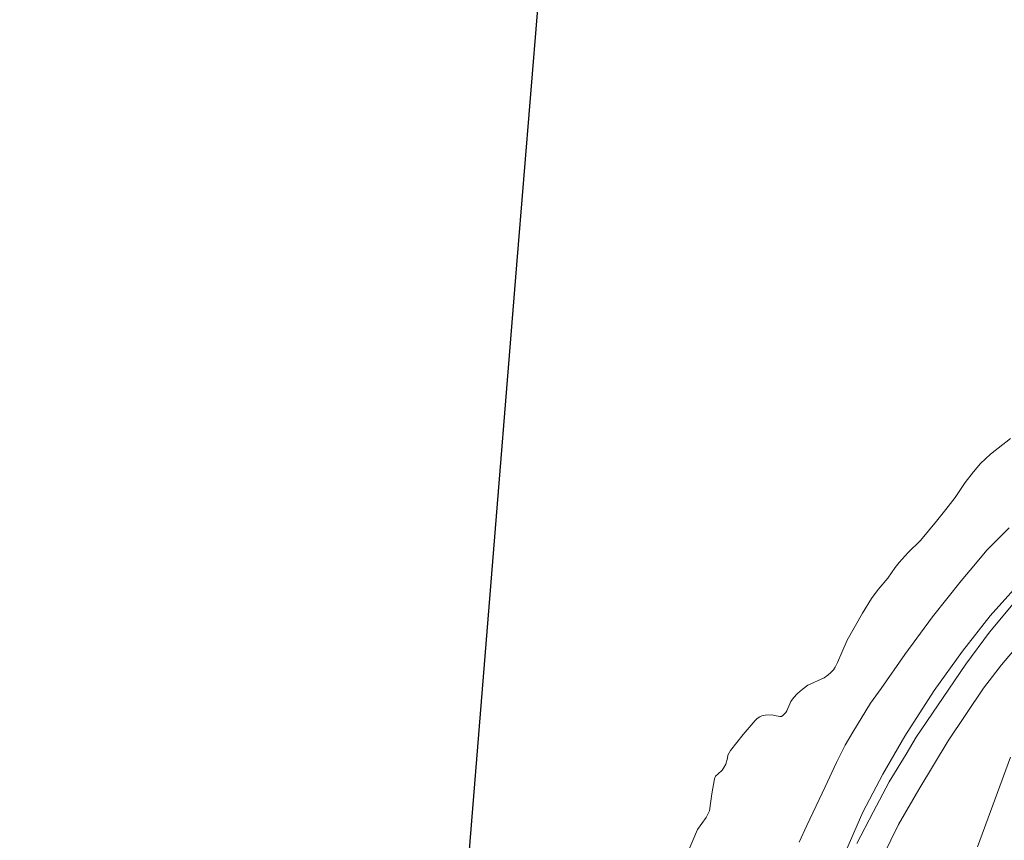
# Model space of a CAD drawing. Units: metres. Extents: x 154457 to 159592, y 500000 to 506252.
# Drawn here: x 157343 to 157456, y 504583 to 504678 of the extents above; entities that cross this region are included whole.
import ezdxf

# ---------------------------------------------------------------- set-up
doc = ezdxf.new("R2010")
doc.units = ezdxf.units.M
for name, color, linetype, lineweight in [('B-ME-GW-KRUINLIJN-L-B1', 93, 'Continuous', 18), ('B-ME-GW-TEENLIJN-L-B1', 93, 'Continuous', 18), ('B-ME-KG-KADASTRAAL-OPNAMEDTMGRENS-L-B1', 10, 'Continuous', 25), ('B-ME-OB-BEKLEDING-GV-B6', 253, 'Continuous', 18), ('B-ME-OB-WATERLIJN-L-B1', 133, 'OB-WATERLIJN', 18), ('B-ME-OG-WATER-GV-B6', 153, 'Continuous', 18)]:
    doc.layers.add(name, color=color, linetype=linetype, lineweight=lineweight)
doc.linetypes.add('OB-WATERLIJN', pattern='A,10,[32,NLCS.SHX,S=2,R=0,X=0,Y=0],-12', length=22)

msp = doc.modelspace()

# ---------------------------------------------------------------- linework, layer by layer
at = {"layer": 'B-ME-GW-KRUINLIJN-L-B1'}
for points in [[(157437.4636, 504580.0764, 2.4237), (157440.1563, 504586.3234, 2.3766), (157442.4917, 504590.6822, 2.3595), (157445.0089, 504595.0781, 2.3082), (157448.3977, 504600.3599, 2.3382), (157451.6529, 504604.8729, 2.3638), (157454.8329, 504608.9699, 2.274), (157459.2709, 504613.8611, 2.3766)], [(157453.397, 504582.3077, 5.5962), (157457.2032, 504592.6739, 5.2474)]]:
    msp.add_polyline3d(points, dxfattribs=at)
at = {"layer": 'B-ME-GW-TEENLIJN-L-B1'}
for points in [[(157432.8381, 504582.863, 0.1102), (157433.7269, 504584.791, 0.0677), (157435.82, 504589.2562, 0.0157), (157437.1436, 504592.0453, 0.0063), (157438.1426, 504594.0435, 0.0063), (157439.0043, 504595.5497, 0.0063), (157441.0739, 504598.8957, 0.0299), (157442.2826, 504600.5612, 0.0063), (157445.016, 504604.4843, 0.0252), (157448.2168, 504608.8519, 0.0063), (157451.5069, 504612.9834, 0.0252), (157453.1433, 504614.9457, 0.0346), (157454.4803, 504616.5061, 0.0441), (157457.0226, 504619.0766, 0.0913)], [(157440.6951, 504577.6088, 2.8831), (157444.3036, 504584.9141, 2.9236), (157446.6322, 504588.9317, 2.9317), (157450.0245, 504594.5251, 2.9196), (157454.0643, 504600.6168, 2.8993), (157456.1506, 504603.3078, 2.9034), (157460.4154, 504608.3514, 2.9277)]]:
    msp.add_polyline3d(points, dxfattribs=at)
at = {"layer": 'B-ME-KG-KADASTRAAL-OPNAMEDTMGRENS-L-B1'}
msp.add_polyline3d([(157342.9991, 504395.0311, -0.2), (157346.5109, 504402.6191, -0.2), (157354.6414, 504409.4923, -0.2), (157361.8709, 504413.6708, -0.2), (157363.895, 504414.2194, -0.2), (157368.3699, 504417.2897, -0.2), (157377.5916, 504423.8888, -0.2), (157381.5034, 504426.8837, -0.2), (157382.3427, 504428.3512, -0.2), (157384.304, 504452.474, -0.2), (157387.505, 504491.857, -0.2), (157390.706, 504531.24, -0.2), (157393.908, 504570.624, -0.2), (157397.109, 504610.007, -0.2), (157400.311, 504649.39, -0.2), (157403.512, 504688.773, -0.2)], dxfattribs=at)
at = {"layer": 'B-ME-OB-BEKLEDING-GV-B6'}
for points in [[(157418.6205, 504578.4413, -0.2), (157421.1328, 504584.3066, -0.2), (157422.1229, 504585.7018, -0.2), (157422.5084, 504586.4681, -0.2), (157422.7815, 504588.4445, -0.2), (157423.0783, 504590.1797, -0.2), (157423.2127, 504590.4726, -0.2), (157423.4557, 504590.7165, -0.2), (157423.9536, 504591.1434, -0.2), (157424.1356, 504591.3762, -0.2), (157424.3861, 504591.8696, -0.2), (157424.5639, 504592.5381, -0.2), (157424.6132, 504592.8784, -0.2), (157424.9124, 504593.4385, -0.2), (157426.3937, 504595.2757, -0.2), (157427.7699, 504596.8895, -0.2), (157428.006, 504597.1227, -0.2), (157428.3017, 504597.3273, -0.2), (157428.5492, 504597.4209, -0.2), (157428.9264, 504597.5003, -0.2), (157429.7367, 504597.5435, -0.2), (157429.9948, 504597.4802, -0.2), (157430.5957, 504597.3394, -0.2), (157430.8026, 504597.3534, -0.2), (157430.9557, 504597.4499, -0.2), (157431.1228, 504597.6032, -0.2), (157431.3037, 504597.8131, -0.2), (157431.4042, 504598.0151, -0.2), (157431.8743, 504599.0835, -0.2), (157432.1676, 504599.5063, -0.2), (157432.6589, 504600.0009, -0.2), (157433.1829, 504600.4596, -0.2), (157433.8463, 504600.9581, -0.2), (157435.728, 504601.8052, -0.2), (157436.1307, 504602.1087, -0.2), (157436.4758, 504602.4032, -0.2), (157436.8, 504602.7445, -0.2), (157436.9958, 504603.034, -0.2), (157437.2712, 504603.5722, -0.2), (157437.7453, 504604.7322, -0.2), (157438.3557, 504606.1269, -0.2), (157440.1522, 504609.2468, -0.2), (157441.1899, 504610.932, -0.2), (157441.9519, 504611.9817, -0.2), (157443.0407, 504613.3099, -0.2), (157443.8839, 504614.5227, -0.2), (157444.3443, 504615.0988, -0.2), (157445.4132, 504616.233, -0.2), (157446.8162, 504617.6357, -0.2), (157448.6537, 504619.8484, -0.2), (157449.7316, 504621.1886, -0.2), (157450.8243, 504622.6084, -0.2), (157451.9757, 504624.3236, -0.2), (157452.9233, 504625.5663, -0.2), (157453.7426, 504626.4936, -0.2), (157454.8902, 504627.5901, -0.2), (157457.1794, 504629.3822, -0.2)], [(157432.8381, 504582.863, 0.1102), (157433.7269, 504584.791, 0.0677), (157435.82, 504589.2562, 0.0157), (157437.1436, 504592.0453, 0.0063), (157438.1426, 504594.0435, 0.0063), (157439.0043, 504595.5497, 0.0063), (157441.0739, 504598.8957, 0.0299), (157442.2826, 504600.5612, 0.0063), (157445.016, 504604.4843, 0.0252), (157448.2168, 504608.8519, 0.0063), (157451.5069, 504612.9834, 0.0252), (157453.1433, 504614.9457, 0.0346), (157454.4803, 504616.5061, 0.0441), (157457.0226, 504619.0766, 0.0913)], [(157457.0226, 504619.0766, 0.0913), (157454.4803, 504616.5061, 0.0441), (157453.1433, 504614.9457, 0.0346), (157451.5069, 504612.9834, 0.0252), (157448.2168, 504608.8519, 0.0063), (157445.016, 504604.4843, 0.0252), (157442.2826, 504600.5612, 0.0063), (157441.0739, 504598.8957, 0.0299), (157439.0043, 504595.5497, 0.0063), (157438.1426, 504594.0435, 0.0063), (157437.1436, 504592.0453, 0.0063), (157435.82, 504589.2562, 0.0157), (157433.7269, 504584.791, 0.0677), (157432.8381, 504582.863, 0.1102)], [(157437.4636, 504580.0764, 2.4237), (157440.1563, 504586.3234, 2.3766), (157442.4917, 504590.6822, 2.3595), (157445.0089, 504595.0781, 2.3082), (157448.3977, 504600.3599, 2.3382), (157451.6529, 504604.8729, 2.3638), (157454.8329, 504608.9699, 2.274), (157459.2709, 504613.8611, 2.3766)], [(157459.2709, 504613.8611, 2.3766), (157454.8329, 504608.9699, 2.274), (157451.6529, 504604.8729, 2.3638), (157448.3977, 504600.3599, 2.3382), (157445.0089, 504595.0781, 2.3082), (157442.4917, 504590.6822, 2.3595), (157440.1563, 504586.3234, 2.3766), (157437.4636, 504580.0764, 2.4237)], [(157439.4996, 504582.7032, 2.4538), (157441.3629, 504586.3213, 2.5105), (157443.2273, 504589.8042, 2.4822), (157445.1716, 504592.992, 2.5227), (157446.3377, 504594.9616, 2.5065), (157449.4519, 504599.5499, 2.4984), (157452.0645, 504603.3917, 2.4903), (157454.7759, 504607.0514, 2.4862), (157458.4452, 504611.4806, 2.5794)], [(157458.4452, 504611.4806, 2.5794), (157454.7759, 504607.0514, 2.4862), (157452.0645, 504603.3917, 2.4903), (157449.4519, 504599.5499, 2.4984), (157446.3377, 504594.9616, 2.5065), (157445.1716, 504592.992, 2.5227), (157443.2273, 504589.8042, 2.4822), (157441.3629, 504586.3213, 2.5105), (157439.4996, 504582.7032, 2.4538)], [(157460.4154, 504608.3514, 2.9277), (157456.1506, 504603.3078, 2.9034), (157454.0643, 504600.6168, 2.8993), (157450.0245, 504594.5251, 2.9196), (157446.6322, 504588.9317, 2.9317), (157444.3036, 504584.9141, 2.9236), (157440.6951, 504577.6088, 2.8831)], [(157440.6951, 504577.6088, 2.8831), (157444.3036, 504584.9141, 2.9236), (157446.6322, 504588.9317, 2.9317), (157450.0245, 504594.5251, 2.9196), (157454.0643, 504600.6168, 2.8993), (157456.1506, 504603.3078, 2.9034), (157460.4154, 504608.3514, 2.9277)], [(157453.397, 504582.3077, 5.5962), (157457.2032, 504592.6739, 5.2474)], [(157457.2032, 504592.6739, 5.2474), (157453.397, 504582.3077, 5.5962)]]:
    msp.add_polyline3d(points, dxfattribs=at)
at = {"layer": 'B-ME-OB-WATERLIJN-L-B1'}
msp.add_polyline3d([(157457.1794, 504629.3822, -0.2), (157454.8902, 504627.5901, -0.2), (157453.7426, 504626.4936, -0.2), (157452.9233, 504625.5663, -0.2), (157451.9757, 504624.3236, -0.2), (157450.8243, 504622.6084, -0.2), (157449.7316, 504621.1886, -0.2), (157448.6537, 504619.8484, -0.2), (157446.8162, 504617.6357, -0.2), (157445.4132, 504616.233, -0.2), (157444.3443, 504615.0988, -0.2), (157443.8839, 504614.5227, -0.2), (157443.0407, 504613.3099, -0.2), (157441.9519, 504611.9817, -0.2), (157441.1899, 504610.932, -0.2), (157440.1522, 504609.2468, -0.2), (157438.3557, 504606.1269, -0.2), (157437.7453, 504604.7322, -0.2), (157437.2712, 504603.5722, -0.2), (157436.9958, 504603.034, -0.2), (157436.8, 504602.7445, -0.2), (157436.4758, 504602.4032, -0.2), (157436.1307, 504602.1087, -0.2), (157435.728, 504601.8052, -0.2), (157433.8463, 504600.9581, -0.2), (157433.1829, 504600.4596, -0.2), (157432.6589, 504600.0009, -0.2), (157432.1676, 504599.5063, -0.2), (157431.8743, 504599.0835, -0.2), (157431.4042, 504598.0151, -0.2), (157431.3037, 504597.8131, -0.2), (157431.1228, 504597.6032, -0.2), (157430.9557, 504597.4499, -0.2), (157430.8026, 504597.3534, -0.2), (157430.5957, 504597.3394, -0.2), (157429.9948, 504597.4802, -0.2), (157429.7367, 504597.5435, -0.2), (157428.9264, 504597.5003, -0.2), (157428.5492, 504597.4209, -0.2), (157428.3017, 504597.3273, -0.2), (157428.006, 504597.1227, -0.2), (157427.7699, 504596.8895, -0.2), (157426.3937, 504595.2757, -0.2), (157424.9124, 504593.4385, -0.2), (157424.6132, 504592.8784, -0.2), (157424.5639, 504592.5381, -0.2), (157424.3861, 504591.8696, -0.2), (157424.1356, 504591.3762, -0.2), (157423.9536, 504591.1434, -0.2), (157423.4557, 504590.7165, -0.2), (157423.2127, 504590.4726, -0.2), (157423.0783, 504590.1797, -0.2), (157422.7815, 504588.4445, -0.2), (157422.5084, 504586.4681, -0.2), (157422.1229, 504585.7018, -0.2), (157421.1328, 504584.3066, -0.2), (157418.6205, 504578.4413, -0.2)], dxfattribs=at)
at = {"layer": 'B-ME-OG-WATER-GV-B6'}
for points in [[(157342.9991, 504395.0311, -0.2), (157346.5109, 504402.6191, -0.2), (157354.6414, 504409.4923, -0.2), (157361.8709, 504413.6708, -0.2), (157363.895, 504414.2194, -0.2), (157368.3699, 504417.2897, -0.2), (157377.5916, 504423.8888, -0.2), (157381.5034, 504426.8837, -0.2), (157382.3427, 504428.3512, -0.2), (157384.304, 504452.474, -0.2), (157387.505, 504491.857, -0.2), (157390.706, 504531.24, -0.2), (157393.908, 504570.624, -0.2), (157397.109, 504610.007, -0.2), (157400.311, 504649.39, -0.2), (157403.512, 504688.773, -0.2)], [(157457.1794, 504629.3822, -0.2), (157454.8902, 504627.5901, -0.2), (157453.7426, 504626.4936, -0.2), (157452.9233, 504625.5663, -0.2), (157451.9757, 504624.3236, -0.2), (157450.8243, 504622.6084, -0.2), (157449.7316, 504621.1886, -0.2), (157448.6537, 504619.8484, -0.2), (157446.8162, 504617.6357, -0.2), (157445.4132, 504616.233, -0.2), (157444.3443, 504615.0988, -0.2), (157443.8839, 504614.5227, -0.2), (157443.0407, 504613.3099, -0.2), (157441.9519, 504611.9817, -0.2), (157441.1899, 504610.932, -0.2), (157440.1522, 504609.2468, -0.2), (157438.3557, 504606.1269, -0.2), (157437.7453, 504604.7322, -0.2), (157437.2712, 504603.5722, -0.2), (157436.9958, 504603.034, -0.2), (157436.8, 504602.7445, -0.2), (157436.4758, 504602.4032, -0.2), (157436.1307, 504602.1087, -0.2), (157435.728, 504601.8052, -0.2), (157433.8463, 504600.9581, -0.2), (157433.1829, 504600.4596, -0.2), (157432.6589, 504600.0009, -0.2), (157432.1676, 504599.5063, -0.2), (157431.8743, 504599.0835, -0.2), (157431.4042, 504598.0151, -0.2), (157431.3037, 504597.8131, -0.2), (157431.1228, 504597.6032, -0.2), (157430.9557, 504597.4499, -0.2), (157430.8026, 504597.3534, -0.2), (157430.5957, 504597.3394, -0.2), (157429.9948, 504597.4802, -0.2), (157429.7367, 504597.5435, -0.2), (157428.9264, 504597.5003, -0.2), (157428.5492, 504597.4209, -0.2), (157428.3017, 504597.3273, -0.2), (157428.006, 504597.1227, -0.2), (157427.7699, 504596.8895, -0.2), (157426.3937, 504595.2757, -0.2), (157424.9124, 504593.4385, -0.2), (157424.6132, 504592.8784, -0.2), (157424.5639, 504592.5381, -0.2), (157424.3861, 504591.8696, -0.2), (157424.1356, 504591.3762, -0.2), (157423.9536, 504591.1434, -0.2), (157423.4557, 504590.7165, -0.2), (157423.2127, 504590.4726, -0.2), (157423.0783, 504590.1797, -0.2), (157422.7815, 504588.4445, -0.2), (157422.5084, 504586.4681, -0.2), (157422.1229, 504585.7018, -0.2), (157421.1328, 504584.3066, -0.2), (157418.6205, 504578.4413, -0.2)]]:
    msp.add_polyline3d(points, dxfattribs=at)

doc.saveas('drawing.dxf')
